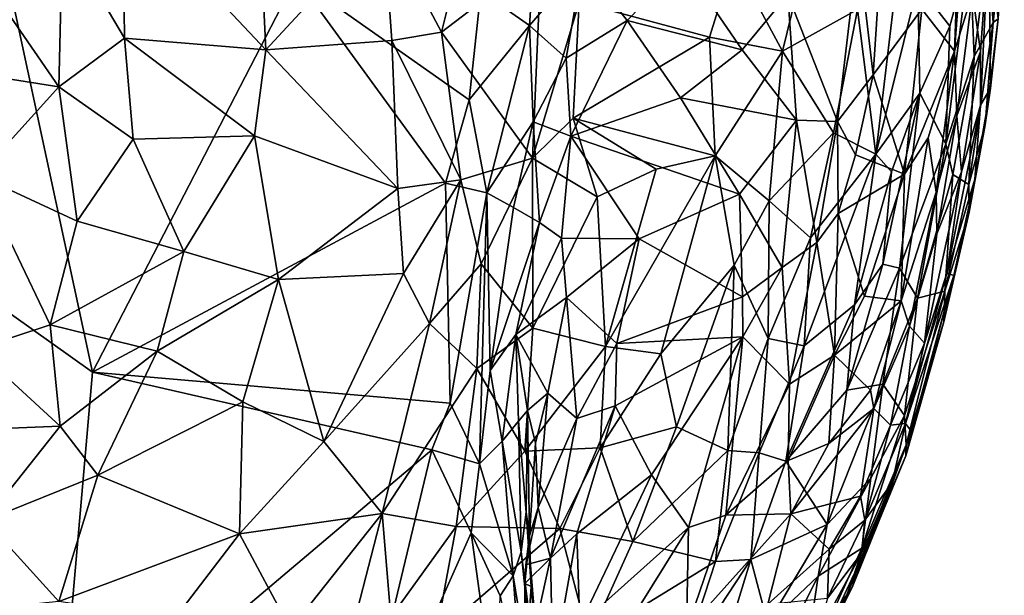
# Model space of a CAD drawing. Units: metres. Extents: x -14.3 to -11.5, y 4.2 to 14.3.
# Drawn here: x -12.8 to -11.5, y 6.9 to 7.7 of the extents above; entities that cross this region are included whole.
import ezdxf

# ---------------------------------------------------------------- set-up
doc = ezdxf.new("R2010")
doc.units = ezdxf.units.M

msp = doc.modelspace()

# ---------------------------------------------------------------- linework, layer by layer
at = {"layer": '1'}
for points in [[(-12.522909, 7.627466, -0.838021), (-12.712645, 7.829044, -0.844552), (-12.534398, 7.869151, -0.845893)], [(-12.522909, 7.627466, -0.838021), (-12.534398, 7.869151, -0.845893), (-12.366764, 7.796374, -0.825051)], [(-11.653245, 7.681686, 1.052802), (-11.609544, 7.625626, 0.867687), (-11.601924, 7.842465, 0.890369)], [(-11.601924, 7.842465, 0.890369), (-11.609544, 7.625626, 0.867687), (-11.599509, 7.761126, 0.873062)], [(-12.71014, 7.643262, -0.834542), (-12.792606, 7.782363, -0.839137), (-12.712645, 7.829044, -0.844552)], [(-12.522909, 7.627466, -0.838021), (-12.71014, 7.643262, -0.834542), (-12.712645, 7.829044, -0.844552)], [(-11.565936, 7.759964, 0.033102), (-11.549515, 7.830846, 0.147699), (-11.558237, 7.663687, 0.151462)], [(-11.558237, 7.663687, 0.151462), (-11.549515, 7.830846, 0.147699), (-11.543664, 7.803242, 0.328357)], [(-12.366764, 7.796374, -0.825051), (-12.249337, 7.814342, -0.792139), (-12.28992, 7.651199, -0.798463)], [(-12.157986, 7.752415, -0.758799), (-12.28992, 7.651199, -0.798463), (-12.249337, 7.814342, -0.792139)], [(-12.366764, 7.796374, -0.825051), (-12.355721, 7.640141, -0.815432), (-12.522909, 7.627466, -0.838021)], [(-12.366764, 7.796374, -0.825051), (-12.28992, 7.651199, -0.798463), (-12.355721, 7.640141, -0.815432)], [(-11.558237, 7.663687, 0.151462), (-11.543664, 7.803242, 0.328357), (-11.551854, 7.668632, 0.459098)], [(-12.894684, 7.719706, -0.838247), (-12.792606, 7.782363, -0.839137), (-12.797641, 7.578552, -0.819449)], [(-12.797641, 7.578552, -0.819449), (-12.792606, 7.782363, -0.839137), (-12.71014, 7.643262, -0.834542)], [(-11.801588, 7.77405, -0.506787), (-11.837951, 7.625995, -0.529548), (-11.902569, 7.746548, -0.601118)], [(-11.738446, 7.681, -0.418301), (-11.837951, 7.625995, -0.529548), (-11.801588, 7.77405, -0.506787)], [(-11.585713, 7.702974, 0.761907), (-11.575055, 7.625485, 0.668853), (-11.564226, 7.778222, 0.671657)], [(-11.575368, 7.554197, 0.568974), (-11.562159, 7.576939, 0.484035), (-11.564226, 7.778222, 0.671657)], [(-11.575055, 7.625485, 0.668853), (-11.575368, 7.554197, 0.568974), (-11.564226, 7.778222, 0.671657)], [(-11.562159, 7.576939, 0.484035), (-11.551854, 7.668632, 0.459098), (-11.564226, 7.778222, 0.671657)], [(-12.23773, 7.705498, 1.887911), (-12.173501, 7.660047, 1.871334), (-12.16682, 7.758836, 1.857523)], [(-12.16682, 7.758836, 1.857523), (-12.173501, 7.660047, 1.871334), (-12.102753, 7.742062, 1.819011)], [(-11.7647, 7.532606, 1.303406), (-11.737603, 7.764351, 1.297239), (-11.830711, 7.700819, 1.464216)], [(-11.7647, 7.532606, 1.303406), (-11.7174, 7.594472, 1.210619), (-11.737603, 7.764351, 1.297239)], [(-11.737603, 7.764351, 1.297239), (-11.7174, 7.594472, 1.210619), (-11.706945, 7.756777, 1.215662)], [(-11.7174, 7.594472, 1.210619), (-11.653245, 7.681686, 1.052802), (-11.706945, 7.756777, 1.215662)], [(-11.6161, 7.659028, -0.141794), (-11.658263, 7.713666, -0.282899), (-11.589175, 7.757362, -0.098056)], [(-11.583839, 7.618855, 0.008537), (-11.62119, 7.502781, -0.080597), (-11.589175, 7.757362, -0.098056)], [(-11.62119, 7.502781, -0.080597), (-11.6161, 7.659028, -0.141794), (-11.589175, 7.757362, -0.098056)], [(-11.585713, 7.702974, 0.761907), (-11.599509, 7.761126, 0.873062), (-11.609544, 7.625626, 0.867687)], [(-11.565936, 7.759964, 0.033102), (-11.583839, 7.618855, 0.008537), (-11.589175, 7.757362, -0.098056)], [(-11.558237, 7.663687, 0.151462), (-11.583839, 7.618855, 0.008537), (-11.565936, 7.759964, 0.033102)], [(-12.169183, 7.484085, -0.73323), (-12.28992, 7.651199, -0.798463), (-12.157986, 7.752415, -0.758799)], [(-12.169183, 7.484085, -0.73323), (-12.157986, 7.752415, -0.758799), (-12.107488, 7.690651, -0.728182)], [(-11.902569, 7.746548, -0.601118), (-11.934424, 7.644497, -0.610926), (-12.107488, 7.690651, -0.728182)], [(-11.969753, 7.742758, 1.673729), (-12.102753, 7.742062, 1.819011), (-12.043803, 7.666573, 1.75537)], [(-12.043803, 7.666573, 1.75537), (-11.891228, 7.627803, 1.539754), (-11.969753, 7.742758, 1.673729)], [(-11.891228, 7.627803, 1.539754), (-11.830711, 7.700819, 1.464216), (-11.969753, 7.742758, 1.673729)], [(-11.902569, 7.746548, -0.601118), (-11.837951, 7.625995, -0.529548), (-11.934424, 7.644497, -0.610926)], [(-12.173501, 7.660047, 1.871334), (-12.124742, 7.616496, 1.833525), (-12.102753, 7.742062, 1.819011)], [(-12.102753, 7.742062, 1.819011), (-12.124742, 7.616496, 1.833525), (-12.043803, 7.666573, 1.75537)], [(-11.738446, 7.681, -0.418301), (-11.685127, 7.731154, -0.341627), (-11.713926, 7.489089, -0.325673)], [(-11.713926, 7.489089, -0.325673), (-11.685127, 7.731154, -0.341627), (-11.658263, 7.713666, -0.282899)], [(-12.894684, 7.719706, -0.838247), (-12.797641, 7.578552, -0.819449), (-12.895348, 7.593965, -0.82732)], [(-12.482527, 7.72297, 1.903549), (-12.862837, 7.712941, 1.923612), (-12.752892, 7.199895, 1.918459)], [(-12.284825, 7.450874, 1.892659), (-12.482527, 7.72297, 1.903549), (-12.752892, 7.199895, 1.918459)], [(-12.482527, 7.72297, 1.903549), (-12.253102, 7.561423, 1.891381), (-12.23773, 7.705498, 1.887911)], [(-12.284825, 7.450874, 1.892659), (-12.253102, 7.561423, 1.891381), (-12.482527, 7.72297, 1.903549)], [(-12.752892, 7.199895, 1.918459), (-12.862837, 7.712941, 1.923612), (-13.098331, 7.445711, 1.934608)], [(-12.23773, 7.705498, 1.887911), (-12.253102, 7.561423, 1.891381), (-12.173501, 7.660047, 1.871334)], [(-11.658263, 7.713666, -0.282899), (-11.655667, 7.570068, -0.214933), (-11.713926, 7.489089, -0.325673)], [(-11.658263, 7.713666, -0.282899), (-11.6161, 7.659028, -0.141794), (-11.655667, 7.570068, -0.214933)], [(-12.115407, 7.536844, -0.712569), (-12.169183, 7.484085, -0.73323), (-12.107488, 7.690651, -0.728182)], [(-12.115407, 7.536844, -0.712569), (-12.107488, 7.690651, -0.728182), (-11.934424, 7.644497, -0.610926)], [(-11.819433, 7.534292, 1.40752), (-11.830711, 7.700819, 1.464216), (-11.891228, 7.627803, 1.539754)], [(-11.819433, 7.534292, 1.40752), (-11.7647, 7.532606, 1.303406), (-11.830711, 7.700819, 1.464216)], [(-11.585713, 7.702974, 0.761907), (-11.609544, 7.625626, 0.867687), (-11.606571, 7.539855, 0.778209)], [(-11.585713, 7.702974, 0.761907), (-11.606571, 7.539855, 0.778209), (-11.575055, 7.625485, 0.668853)], [(-11.837951, 7.625995, -0.529548), (-11.738446, 7.681, -0.418301), (-11.77018, 7.517509, -0.42505)], [(-11.77018, 7.517509, -0.42505), (-11.738446, 7.681, -0.418301), (-11.713926, 7.489089, -0.325673)], [(-11.675958, 7.462615, 1.035429), (-11.653245, 7.681686, 1.052802), (-11.7174, 7.594472, 1.210619)], [(-11.609544, 7.625626, 0.867687), (-11.653245, 7.681686, 1.052802), (-11.675958, 7.462615, 1.035429)], [(-12.124742, 7.616496, 1.833525), (-12.118688, 7.513239, 1.804073), (-12.043803, 7.666573, 1.75537)], [(-12.043803, 7.666573, 1.75537), (-12.118688, 7.513239, 1.804073), (-11.97327, 7.564054, 1.632167)], [(-11.97327, 7.564054, 1.632167), (-11.891228, 7.627803, 1.539754), (-12.043803, 7.666573, 1.75537)], [(-11.569175, 7.528319, 0.292513), (-11.551854, 7.668632, 0.459098), (-11.562159, 7.576939, 0.484035)], [(-11.569175, 7.528319, 0.292513), (-11.558237, 7.663687, 0.151462), (-11.551854, 7.668632, 0.459098)], [(-12.230092, 7.437917, 1.878191), (-12.173501, 7.660047, 1.871334), (-12.253102, 7.561423, 1.891381)], [(-12.168465, 7.53206, 1.857664), (-12.173501, 7.660047, 1.871334), (-12.230092, 7.437917, 1.878191)], [(-12.173501, 7.660047, 1.871334), (-12.168465, 7.53206, 1.857664), (-12.124742, 7.616496, 1.833525)], [(-11.6161, 7.659028, -0.141794), (-11.62119, 7.502781, -0.080597), (-11.655667, 7.570068, -0.214933)], [(-11.590698, 7.449107, 0.151212), (-11.583839, 7.618855, 0.008537), (-11.558237, 7.663687, 0.151462)], [(-11.569175, 7.528319, 0.292513), (-11.590698, 7.449107, 0.151212), (-11.558237, 7.663687, 0.151462)], [(-12.71014, 7.643262, -0.834542), (-12.698995, 7.509271, -0.818771), (-12.797641, 7.578552, -0.819449)], [(-12.698995, 7.509271, -0.818771), (-12.71014, 7.643262, -0.834542), (-12.537902, 7.513669, -0.824166)], [(-12.522909, 7.627466, -0.838021), (-12.537902, 7.513669, -0.824166), (-12.71014, 7.643262, -0.834542)], [(-12.355721, 7.640141, -0.815432), (-12.347894, 7.443897, -0.785992), (-12.522909, 7.627466, -0.838021)], [(-12.264202, 7.455195, -0.765533), (-12.355721, 7.640141, -0.815432), (-12.28992, 7.651199, -0.798463)], [(-12.264202, 7.455195, -0.765533), (-12.347894, 7.443897, -0.785992), (-12.355721, 7.640141, -0.815432)], [(-12.28992, 7.651199, -0.798463), (-12.169183, 7.484085, -0.73323), (-12.264202, 7.455195, -0.765533)], [(-11.926911, 7.487172, -0.574556), (-12.115407, 7.536844, -0.712569), (-11.934424, 7.644497, -0.610926)], [(-11.837951, 7.625995, -0.529548), (-11.926911, 7.487172, -0.574556), (-11.934424, 7.644497, -0.610926)], [(-12.522909, 7.627466, -0.838021), (-12.347894, 7.443897, -0.785992), (-12.537902, 7.513669, -0.824166)], [(-11.891228, 7.627803, 1.539754), (-11.97327, 7.564054, 1.632167), (-11.819433, 7.534292, 1.40752)], [(-11.926911, 7.487172, -0.574556), (-11.837951, 7.625995, -0.529548), (-11.855307, 7.427437, -0.496715)], [(-11.855307, 7.427437, -0.496715), (-11.837951, 7.625995, -0.529548), (-11.77018, 7.517509, -0.42505)], [(-11.609544, 7.625626, 0.867687), (-11.675958, 7.462615, 1.035429), (-11.644463, 7.510745, 0.938583)], [(-11.644463, 7.510745, 0.938583), (-11.634185, 7.438934, 0.854423), (-11.609544, 7.625626, 0.867687)], [(-11.609544, 7.625626, 0.867687), (-11.634185, 7.438934, 0.854423), (-11.606571, 7.539855, 0.778209)], [(-11.575055, 7.625485, 0.668853), (-11.606571, 7.539855, 0.778209), (-11.600255, 7.465679, 0.684982)], [(-11.600255, 7.465679, 0.684982), (-11.575368, 7.554197, 0.568974), (-11.575055, 7.625485, 0.668853)], [(-12.124742, 7.616496, 1.833525), (-12.168465, 7.53206, 1.857664), (-12.118688, 7.513239, 1.804073)], [(-11.611849, 7.462396, -0.003018), (-11.62119, 7.502781, -0.080597), (-11.583839, 7.618855, 0.008537)], [(-11.583839, 7.618855, 0.008537), (-11.590698, 7.449107, 0.151212), (-11.611849, 7.462396, -0.003018)], [(-12.797641, 7.578552, -0.819449), (-12.903837, 7.46102, -0.805808), (-12.895348, 7.593965, -0.82732)], [(-11.7647, 7.532606, 1.303406), (-11.741142, 7.488293, 1.226979), (-11.7174, 7.594472, 1.210619)], [(-11.7174, 7.594472, 1.210619), (-11.741142, 7.488293, 1.226979), (-11.675958, 7.462615, 1.035429)], [(-12.903837, 7.46102, -0.805808), (-12.797641, 7.578552, -0.819449), (-12.773297, 7.400411, -0.789807)], [(-12.773297, 7.400411, -0.789807), (-12.797641, 7.578552, -0.819449), (-12.698995, 7.509271, -0.818771)], [(-11.562159, 7.576939, 0.484035), (-11.575368, 7.554197, 0.568974), (-11.582569, 7.455841, 0.480656)], [(-11.582569, 7.455841, 0.480656), (-11.569175, 7.528319, 0.292513), (-11.562159, 7.576939, 0.484035)], [(-12.253102, 7.561423, 1.891381), (-12.284825, 7.450874, 1.892659), (-12.230092, 7.437917, 1.878191)], [(-11.894721, 7.436184, 1.472505), (-11.97327, 7.564054, 1.632167), (-12.118688, 7.513239, 1.804073)], [(-11.819433, 7.534292, 1.40752), (-11.97327, 7.564054, 1.632167), (-11.894721, 7.436184, 1.472505)], [(-11.655667, 7.570068, -0.214933), (-11.693149, 7.465859, -0.265327), (-11.713926, 7.489089, -0.325673)], [(-11.655667, 7.570068, -0.214933), (-11.704639, 7.343366, -0.208991), (-11.693149, 7.465859, -0.265327)], [(-11.704639, 7.343366, -0.208991), (-11.655667, 7.570068, -0.214933), (-11.682667, 7.337873, -0.122056)], [(-11.682667, 7.337873, -0.122056), (-11.655667, 7.570068, -0.214933), (-11.62119, 7.502781, -0.080597)], [(-11.582569, 7.455841, 0.480656), (-11.575368, 7.554197, 0.568974), (-11.619728, 7.331225, 0.588395)], [(-11.619728, 7.331225, 0.588395), (-11.575368, 7.554197, 0.568974), (-11.600255, 7.465679, 0.684982)], [(-12.115407, 7.536844, -0.712569), (-12.083691, 7.432698, -0.670588), (-12.169183, 7.484085, -0.73323)], [(-11.926911, 7.487172, -0.574556), (-12.005272, 7.469428, -0.622143), (-12.115407, 7.536844, -0.712569)], [(-12.083691, 7.432698, -0.670588), (-12.115407, 7.536844, -0.712569), (-12.005272, 7.469428, -0.622143)], [(-11.819433, 7.534292, 1.40752), (-11.894721, 7.436184, 1.472505), (-11.838215, 7.338891, 1.340358)], [(-11.792449, 7.371898, 1.277968), (-11.819433, 7.534292, 1.40752), (-11.838215, 7.338891, 1.340358)], [(-11.819433, 7.534292, 1.40752), (-11.792449, 7.371898, 1.277968), (-11.7647, 7.532606, 1.303406)], [(-11.634185, 7.438934, 0.854423), (-11.632986, 7.38348, 0.773738), (-11.606571, 7.539855, 0.778209)], [(-11.606571, 7.539855, 0.778209), (-11.632986, 7.38348, 0.773738), (-11.600255, 7.465679, 0.684982)], [(-12.168465, 7.53206, 1.857664), (-12.230092, 7.437917, 1.878191), (-12.19459, 7.418494, 1.854607)], [(-12.160114, 7.398585, 1.813214), (-12.168465, 7.53206, 1.857664), (-12.19459, 7.418494, 1.854607)], [(-12.160114, 7.398585, 1.813214), (-12.118688, 7.513239, 1.804073), (-12.168465, 7.53206, 1.857664)], [(-11.792449, 7.371898, 1.277968), (-11.763936, 7.410437, 1.237243), (-11.7647, 7.532606, 1.303406)], [(-11.763936, 7.410437, 1.237243), (-11.741142, 7.488293, 1.226979), (-11.7647, 7.532606, 1.303406)], [(-11.590698, 7.449107, 0.151212), (-11.569175, 7.528319, 0.292513), (-11.590197, 7.412382, 0.292846)], [(-11.582569, 7.455841, 0.480656), (-11.590197, 7.412382, 0.292846), (-11.569175, 7.528319, 0.292513)], [(-12.631686, 7.359957, -0.793695), (-12.773297, 7.400411, -0.789807), (-12.698995, 7.509271, -0.818771)], [(-12.537902, 7.513669, -0.824166), (-12.631686, 7.359957, -0.793695), (-12.698995, 7.509271, -0.818771)], [(-12.537902, 7.513669, -0.824166), (-12.50604, 7.323161, -0.784814), (-12.631686, 7.359957, -0.793695)], [(-12.537902, 7.513669, -0.824166), (-12.347894, 7.443897, -0.785992), (-12.50604, 7.323161, -0.784814)], [(-12.130797, 7.377993, 1.763057), (-12.118688, 7.513239, 1.804073), (-12.160114, 7.398585, 1.813214)], [(-12.130797, 7.377993, 1.763057), (-12.028013, 7.377059, 1.615184), (-12.118688, 7.513239, 1.804073)], [(-12.118688, 7.513239, 1.804073), (-12.028013, 7.377059, 1.615184), (-11.894721, 7.436184, 1.472505)], [(-11.855307, 7.427437, -0.496715), (-11.77018, 7.517509, -0.42505), (-11.800678, 7.378442, -0.411408)], [(-11.800678, 7.378442, -0.411408), (-11.77018, 7.517509, -0.42505), (-11.713926, 7.489089, -0.325673)], [(-11.644463, 7.510745, 0.938583), (-11.680354, 7.294839, 0.908977), (-11.634185, 7.438934, 0.854423)], [(-11.680354, 7.294839, 0.908977), (-11.644463, 7.510745, 0.938583), (-11.675958, 7.462615, 1.035429)], [(-11.62119, 7.502781, -0.080597), (-11.658799, 7.298058, -0.030199), (-11.682667, 7.337873, -0.122056)], [(-11.658799, 7.298058, -0.030199), (-11.62119, 7.502781, -0.080597), (-11.611849, 7.462396, -0.003018)], [(-12.237507, 7.343713, -0.729083), (-12.264202, 7.455195, -0.765533), (-12.169183, 7.484085, -0.73323)], [(-12.169183, 7.484085, -0.73323), (-12.168928, 7.258485, -0.670055), (-12.237507, 7.343713, -0.729083)], [(-12.169183, 7.484085, -0.73323), (-12.083691, 7.432698, -0.670588), (-12.168928, 7.258485, -0.670055)], [(-12.005272, 7.469428, -0.622143), (-11.926911, 7.487172, -0.574556), (-12.072347, 7.233962, -0.601362)], [(-11.926911, 7.487172, -0.574556), (-11.999234, 7.224217, -0.545189), (-12.072347, 7.233962, -0.601362)], [(-11.926911, 7.487172, -0.574556), (-11.902046, 7.341829, -0.51066), (-11.999234, 7.224217, -0.545189)], [(-11.902046, 7.341829, -0.51066), (-11.926911, 7.487172, -0.574556), (-11.855307, 7.427437, -0.496715)], [(-11.809253, 7.235193, -0.349767), (-11.800678, 7.378442, -0.411408), (-11.713926, 7.489089, -0.325673)], [(-11.742349, 7.289424, -0.261572), (-11.809253, 7.235193, -0.349767), (-11.713926, 7.489089, -0.325673)], [(-11.763936, 7.410437, 1.237243), (-11.675958, 7.462615, 1.035429), (-11.741142, 7.488293, 1.226979)], [(-11.742349, 7.289424, -0.261572), (-11.713926, 7.489089, -0.325673), (-11.693149, 7.465859, -0.265327)], [(-12.072347, 7.233962, -0.601362), (-12.083691, 7.432698, -0.670588), (-12.005272, 7.469428, -0.622143)], [(-12.903837, 7.46102, -0.805808), (-12.808742, 7.262731, -0.770334), (-12.907118, 7.230545, -0.757075)], [(-12.903837, 7.46102, -0.805808), (-12.773297, 7.400411, -0.789807), (-12.808742, 7.262731, -0.770334)], [(-11.763936, 7.410437, 1.237243), (-11.729039, 7.300997, 1.073114), (-11.675958, 7.462615, 1.035429)], [(-11.704639, 7.343366, -0.208991), (-11.742349, 7.289424, -0.261572), (-11.693149, 7.465859, -0.265327)], [(-11.680354, 7.294839, 0.908977), (-11.675958, 7.462615, 1.035429), (-11.729039, 7.300997, 1.073114)], [(-11.658799, 7.298058, -0.030199), (-11.611849, 7.462396, -0.003018), (-11.622328, 7.307622, 0.151075)], [(-11.649469, 7.238558, 0.698729), (-11.619728, 7.331225, 0.588395), (-11.600255, 7.465679, 0.684982)], [(-11.632986, 7.38348, 0.773738), (-11.649469, 7.238558, 0.698729), (-11.600255, 7.465679, 0.684982)], [(-11.611849, 7.462396, -0.003018), (-11.590698, 7.449107, 0.151212), (-11.622328, 7.307622, 0.151075)], [(-11.582569, 7.455841, 0.480656), (-11.619728, 7.331225, 0.588395), (-11.610431, 7.32833, 0.472856)], [(-11.590197, 7.412382, 0.292846), (-11.582569, 7.455841, 0.480656), (-11.610431, 7.32833, 0.472856)], [(-12.798116, 6.678095, 1.922343), (-13.098331, 7.445711, 1.934608), (-13.140241, 6.435464, 1.941186)], [(-13.098331, 7.445711, 1.934608), (-12.798116, 6.678095, 1.922343), (-12.752892, 7.199895, 1.918459)], [(-12.284825, 7.450874, 1.892659), (-12.752892, 7.199895, 1.918459), (-12.278337, 7.158864, 1.893488)], [(-12.347894, 7.443897, -0.785992), (-12.340247, 7.331011, -0.758093), (-12.50604, 7.323161, -0.784814)], [(-12.347894, 7.443897, -0.785992), (-12.264202, 7.455195, -0.765533), (-12.340247, 7.331011, -0.758093)], [(-12.340247, 7.331011, -0.758093), (-12.264202, 7.455195, -0.765533), (-12.305838, 7.264491, -0.729994)], [(-12.264202, 7.455195, -0.765533), (-12.237507, 7.343713, -0.729083), (-12.305838, 7.264491, -0.729994)], [(-12.278337, 7.158864, 1.893488), (-12.230092, 7.437917, 1.878191), (-12.284825, 7.450874, 1.892659)], [(-11.590197, 7.412382, 0.292846), (-11.622328, 7.307622, 0.151075), (-11.590698, 7.449107, 0.151212)], [(-12.230092, 7.437917, 1.878191), (-12.278337, 7.158864, 1.893488), (-12.239629, 7.078588, 1.882487)], [(-12.230092, 7.437917, 1.878191), (-12.239629, 7.078588, 1.882487), (-12.225556, 7.202048, 1.873863)], [(-12.225556, 7.202048, 1.873863), (-12.19459, 7.418494, 1.854607), (-12.230092, 7.437917, 1.878191)], [(-12.083691, 7.432698, -0.670588), (-12.072347, 7.233962, -0.601362), (-12.168928, 7.258485, -0.670055)], [(-11.890679, 7.299824, 1.388958), (-11.894721, 7.436184, 1.472505), (-12.028013, 7.377059, 1.615184)], [(-11.838215, 7.338891, 1.340358), (-11.894721, 7.436184, 1.472505), (-11.890679, 7.299824, 1.388958)], [(-11.634185, 7.438934, 0.854423), (-11.680354, 7.294839, 0.908977), (-11.669176, 7.260907, 0.808098)], [(-11.632986, 7.38348, 0.773738), (-11.634185, 7.438934, 0.854423), (-11.669176, 7.260907, 0.808098)], [(-12.160114, 7.398585, 1.813214), (-12.19459, 7.418494, 1.854607), (-12.225556, 7.202048, 1.873863)], [(-11.856896, 7.244805, -0.422181), (-11.902046, 7.341829, -0.51066), (-11.855307, 7.427437, -0.496715)], [(-11.800678, 7.378442, -0.411408), (-11.856896, 7.244805, -0.422181), (-11.855307, 7.427437, -0.496715)], [(-11.769036, 7.222635, 1.099392), (-11.763936, 7.410437, 1.237243), (-11.792449, 7.371898, 1.277968)], [(-11.769036, 7.222635, 1.099392), (-11.729039, 7.300997, 1.073114), (-11.763936, 7.410437, 1.237243)], [(-11.624011, 7.266924, 0.327532), (-11.622328, 7.307622, 0.151075), (-11.590197, 7.412382, 0.292846)], [(-11.610431, 7.32833, 0.472856), (-11.624011, 7.266924, 0.327532), (-11.590197, 7.412382, 0.292846)], [(-12.808742, 7.262731, -0.770334), (-12.773297, 7.400411, -0.789807), (-12.631686, 7.359957, -0.793695)], [(-12.225556, 7.202048, 1.873863), (-12.191377, 7.249989, 1.832729), (-12.160114, 7.398585, 1.813214)], [(-12.191377, 7.249989, 1.832729), (-12.130797, 7.377993, 1.763057), (-12.160114, 7.398585, 1.813214)], [(-12.130797, 7.377993, 1.763057), (-12.191377, 7.249989, 1.832729), (-12.124311, 7.299047, 1.708653)], [(-12.130797, 7.377993, 1.763057), (-12.124311, 7.299047, 1.708653), (-12.028013, 7.377059, 1.615184)], [(-11.856896, 7.244805, -0.422181), (-11.800678, 7.378442, -0.411408), (-11.809253, 7.235193, -0.349767)], [(-11.669176, 7.260907, 0.808098), (-11.649469, 7.238558, 0.698729), (-11.632986, 7.38348, 0.773738)], [(-12.057487, 7.238026, 1.558748), (-12.028013, 7.377059, 1.615184), (-12.124311, 7.299047, 1.708653)], [(-12.057487, 7.238026, 1.558748), (-11.890679, 7.299824, 1.388958), (-12.028013, 7.377059, 1.615184)], [(-11.838215, 7.338891, 1.340358), (-11.828696, 7.184009, 1.19048), (-11.792449, 7.371898, 1.277968)], [(-11.828696, 7.184009, 1.19048), (-11.769036, 7.222635, 1.099392), (-11.792449, 7.371898, 1.277968)], [(-12.808742, 7.262731, -0.770334), (-12.631686, 7.359957, -0.793695), (-12.667193, 7.227741, -0.764987)], [(-12.667193, 7.227741, -0.764987), (-12.631686, 7.359957, -0.793695), (-12.50604, 7.323161, -0.784814)], [(-12.243273, 7.204701, -0.687743), (-12.305838, 7.264491, -0.729994), (-12.237507, 7.343713, -0.729083)], [(-12.168928, 7.258485, -0.670055), (-12.243273, 7.204701, -0.687743), (-12.237507, 7.343713, -0.729083)], [(-11.902046, 7.341829, -0.51066), (-11.9785, 7.127519, -0.485845), (-11.999234, 7.224217, -0.545189)], [(-11.9785, 7.127519, -0.485845), (-11.902046, 7.341829, -0.51066), (-11.910229, 7.096226, -0.40593)], [(-11.856896, 7.244805, -0.422181), (-11.910229, 7.096226, -0.40593), (-11.902046, 7.341829, -0.51066)], [(-11.838215, 7.338891, 1.340358), (-11.890679, 7.299824, 1.388958), (-11.89045, 7.247014, 1.350729)], [(-11.89045, 7.247014, 1.350729), (-11.828696, 7.184009, 1.19048), (-11.838215, 7.338891, 1.340358)], [(-11.704639, 7.343366, -0.208991), (-11.682667, 7.337873, -0.122056), (-11.752399, 7.176142, -0.193554)], [(-11.704639, 7.343366, -0.208991), (-11.752399, 7.176142, -0.193554), (-11.742349, 7.289424, -0.261572)], [(-12.340247, 7.331011, -0.758093), (-12.445811, 7.108064, -0.707016), (-12.50604, 7.323161, -0.784814)], [(-12.305838, 7.264491, -0.729994), (-12.445811, 7.108064, -0.707016), (-12.340247, 7.331011, -0.758093)], [(-11.682667, 7.337873, -0.122056), (-11.704701, 7.184005, -0.058294), (-11.752399, 7.176142, -0.193554)], [(-11.682667, 7.337873, -0.122056), (-11.658799, 7.298058, -0.030199), (-11.704701, 7.184005, -0.058294)], [(-11.619728, 7.331225, 0.588395), (-11.649469, 7.238558, 0.698729), (-11.674574, 7.132001, 0.62458)], [(-11.610431, 7.32833, 0.472856), (-11.619728, 7.331225, 0.588395), (-11.674574, 7.132001, 0.62458)], [(-11.674574, 7.132001, 0.62458), (-11.666596, 7.121486, 0.527621), (-11.610431, 7.32833, 0.472856)], [(-11.610431, 7.32833, 0.472856), (-11.666596, 7.121486, 0.527621), (-11.67444, 7.088912, 0.414609)], [(-11.610431, 7.32833, 0.472856), (-11.67444, 7.088912, 0.414609), (-11.624011, 7.266924, 0.327532)], [(-12.667193, 7.227741, -0.764987), (-12.50604, 7.323161, -0.784814), (-12.553372, 7.160596, -0.738318)], [(-12.50604, 7.323161, -0.784814), (-12.445811, 7.108064, -0.707016), (-12.553372, 7.160596, -0.738318)], [(-12.149067, 7.172318, 1.675093), (-12.124311, 7.299047, 1.708653), (-12.191377, 7.249989, 1.832729)], [(-12.124311, 7.299047, 1.708653), (-12.149067, 7.172318, 1.675093), (-12.11054, 7.138781, 1.565354)], [(-12.124311, 7.299047, 1.708653), (-12.11054, 7.138781, 1.565354), (-12.057487, 7.238026, 1.558748)], [(-11.89045, 7.247014, 1.350729), (-11.890679, 7.299824, 1.388958), (-12.057487, 7.238026, 1.558748)], [(-11.769036, 7.222635, 1.099392), (-11.680354, 7.294839, 0.908977), (-11.729039, 7.300997, 1.073114)], [(-11.622328, 7.307622, 0.151075), (-11.676107, 7.142731, 0.116888), (-11.658799, 7.298058, -0.030199)], [(-11.622328, 7.307622, 0.151075), (-11.673691, 7.10364, 0.242552), (-11.676107, 7.142731, 0.116888)], [(-11.624011, 7.266924, 0.327532), (-11.673691, 7.10364, 0.242552), (-11.622328, 7.307622, 0.151075)], [(-11.752399, 7.176142, -0.193554), (-11.833165, 7.081858, -0.287176), (-11.742349, 7.289424, -0.261572)], [(-11.809253, 7.235193, -0.349767), (-11.742349, 7.289424, -0.261572), (-11.833165, 7.081858, -0.287176)], [(-11.721181, 7.176295, 0.917497), (-11.680354, 7.294839, 0.908977), (-11.769036, 7.222635, 1.099392)], [(-11.721181, 7.176295, 0.917497), (-11.71685, 7.15203, 0.864112), (-11.680354, 7.294839, 0.908977)], [(-11.680354, 7.294839, 0.908977), (-11.71685, 7.15203, 0.864112), (-11.669176, 7.260907, 0.808098)], [(-11.658799, 7.298058, -0.030199), (-11.676107, 7.142731, 0.116888), (-11.704701, 7.184005, -0.058294)], [(-12.795656, 7.128318, -0.734678), (-12.907118, 7.230545, -0.757075), (-12.808742, 7.262731, -0.770334)], [(-12.667193, 7.227741, -0.764987), (-12.795656, 7.128318, -0.734678), (-12.808742, 7.262731, -0.770334)], [(-12.368774, 7.012475, -0.654224), (-12.445811, 7.108064, -0.707016), (-12.305838, 7.264491, -0.729994)], [(-12.305838, 7.264491, -0.729994), (-12.243273, 7.204701, -0.687743), (-12.368774, 7.012475, -0.654224)], [(-11.694777, 7.129889, 0.762274), (-11.669176, 7.260907, 0.808098), (-11.71685, 7.15203, 0.864112)], [(-11.694777, 7.129889, 0.762274), (-11.649469, 7.238558, 0.698729), (-11.669176, 7.260907, 0.808098)], [(-11.673691, 7.10364, 0.242552), (-11.624011, 7.266924, 0.327532), (-11.67444, 7.088912, 0.414609)], [(-12.179452, 7.095309, -0.611487), (-12.243273, 7.204701, -0.687743), (-12.168928, 7.258485, -0.670055)], [(-12.209483, 7.108566, 1.858439), (-12.191377, 7.249989, 1.832729), (-12.225556, 7.202048, 1.873863)], [(-12.187911, 7.134861, 1.811123), (-12.191377, 7.249989, 1.832729), (-12.209483, 7.108566, 1.858439)], [(-12.176006, 7.149427, 1.752622), (-12.191377, 7.249989, 1.832729), (-12.187911, 7.134861, 1.811123)], [(-12.176006, 7.149427, 1.752622), (-12.149067, 7.172318, 1.675093), (-12.191377, 7.249989, 1.832729)], [(-12.179452, 7.095309, -0.611487), (-12.168928, 7.258485, -0.670055), (-12.072347, 7.233962, -0.601362)], [(-12.057487, 7.238026, 1.558748), (-12.059628, 7.155457, 1.497139), (-11.89045, 7.247014, 1.350729)], [(-11.89045, 7.247014, 1.350729), (-12.059628, 7.155457, 1.497139), (-12.01172, 7.064086, 1.345555)], [(-12.01172, 7.064086, 1.345555), (-11.962278, 6.994059, 1.213708), (-11.89045, 7.247014, 1.350729)], [(-11.962278, 6.994059, 1.213708), (-11.912814, 7.010563, 1.157579), (-11.89045, 7.247014, 1.350729)], [(-11.828696, 7.184009, 1.19048), (-11.89045, 7.247014, 1.350729), (-11.912814, 7.010563, 1.157579)], [(-12.179452, 7.095309, -0.611487), (-12.072347, 7.233962, -0.601362), (-12.079791, 7.099629, -0.549254)], [(-12.057487, 7.238026, 1.558748), (-12.11054, 7.138781, 1.565354), (-12.059628, 7.155457, 1.497139)], [(-11.999234, 7.224217, -0.545189), (-12.079791, 7.099629, -0.549254), (-12.072347, 7.233962, -0.601362)], [(-11.856896, 7.244805, -0.422181), (-11.868791, 7.09292, -0.353592), (-11.910229, 7.096226, -0.40593)], [(-11.868791, 7.09292, -0.353592), (-11.856896, 7.244805, -0.422181), (-11.809253, 7.235193, -0.349767)], [(-11.833165, 7.081858, -0.287176), (-11.868791, 7.09292, -0.353592), (-11.809253, 7.235193, -0.349767)], [(-11.649469, 7.238558, 0.698729), (-11.694777, 7.129889, 0.762274), (-11.674574, 7.132001, 0.62458)], [(-12.907118, 7.230545, -0.757075), (-12.795656, 7.128318, -0.734678), (-13.027789, 7.119086, -0.712914)], [(-12.745847, 7.063426, -0.712364), (-12.795656, 7.128318, -0.734678), (-12.667193, 7.227741, -0.764987)], [(-12.745847, 7.063426, -0.712364), (-12.667193, 7.227741, -0.764987), (-12.553372, 7.160596, -0.738318)], [(-12.079791, 7.099629, -0.549254), (-11.999234, 7.224217, -0.545189), (-11.9785, 7.127519, -0.485845)], [(-11.828696, 7.184009, 1.19048), (-11.830335, 7.082803, 1.089689), (-11.769036, 7.222635, 1.099392)], [(-11.769036, 7.222635, 1.099392), (-11.830335, 7.082803, 1.089689), (-11.776476, 7.105579, 0.993461)], [(-11.721181, 7.176295, 0.917497), (-11.769036, 7.222635, 1.099392), (-11.776476, 7.105579, 0.993461)], [(-12.798116, 6.678095, 1.922343), (-12.30303, 7.096892, 1.893837), (-12.752892, 7.199895, 1.918459)], [(-12.752892, 7.199895, 1.918459), (-12.30303, 7.096892, 1.893837), (-12.278337, 7.158864, 1.893488)], [(-12.243273, 7.204701, -0.687743), (-12.270665, 6.995192, -0.607803), (-12.368774, 7.012475, -0.654224)], [(-12.179452, 7.095309, -0.611487), (-12.270665, 6.995192, -0.607803), (-12.243273, 7.204701, -0.687743)], [(-12.225556, 7.202048, 1.873863), (-12.239629, 7.078588, 1.882487), (-12.209483, 7.108566, 1.858439)], [(-11.828696, 7.184009, 1.19048), (-11.912814, 7.010563, 1.157579), (-11.830335, 7.082803, 1.089689)], [(-11.752399, 7.176142, -0.193554), (-11.704701, 7.184005, -0.058294), (-11.778461, 6.997883, -0.088089)], [(-11.704701, 7.184005, -0.058294), (-11.720504, 7.059656, 0.034517), (-11.778461, 6.997883, -0.088089)], [(-11.704701, 7.184005, -0.058294), (-11.676107, 7.142731, 0.116888), (-11.720504, 7.059656, 0.034517)], [(-12.176006, 7.149427, 1.752622), (-12.16531, 7.105889, 1.681179), (-12.149067, 7.172318, 1.675093)], [(-12.149067, 7.172318, 1.675093), (-12.16531, 7.105889, 1.681179), (-12.161641, 7.020471, 1.573737)], [(-12.11054, 7.138781, 1.565354), (-12.149067, 7.172318, 1.675093), (-12.161641, 7.020471, 1.573737)], [(-11.833165, 7.081858, -0.287176), (-11.752399, 7.176142, -0.193554), (-11.778461, 6.997883, -0.088089)], [(-11.721181, 7.176295, 0.917497), (-11.776476, 7.105579, 0.993461), (-11.71685, 7.15203, 0.864112)], [(-12.745847, 7.063426, -0.712364), (-12.553372, 7.160596, -0.738318), (-12.557809, 6.98561, -0.672812)], [(-12.445811, 7.108064, -0.707016), (-12.557809, 6.98561, -0.672812), (-12.553372, 7.160596, -0.738318)], [(-12.239629, 7.078588, 1.882487), (-12.278337, 7.158864, 1.893488), (-12.30303, 7.096892, 1.893837)], [(-12.145253, 6.953419, 1.451411), (-12.059628, 7.155457, 1.497139), (-12.11054, 7.138781, 1.565354)], [(-12.059628, 7.155457, 1.497139), (-12.145253, 6.953419, 1.451411), (-12.110715, 6.985408, 1.41679)], [(-12.01172, 7.064086, 1.345555), (-12.059628, 7.155457, 1.497139), (-12.110715, 6.985408, 1.41679)], [(-12.176006, 7.149427, 1.752622), (-12.187911, 7.134861, 1.811123), (-12.177596, 7.014349, 1.788806)], [(-12.173137, 6.982803, 1.639234), (-12.176006, 7.149427, 1.752622), (-12.177596, 7.014349, 1.788806)], [(-12.176006, 7.149427, 1.752622), (-12.173137, 6.982803, 1.639234), (-12.16531, 7.105889, 1.681179)], [(-11.734335, 7.035647, 0.770386), (-11.71685, 7.15203, 0.864112), (-11.826764, 7.012231, 0.997396)], [(-11.71685, 7.15203, 0.864112), (-11.776476, 7.105579, 0.993461), (-11.826764, 7.012231, 0.997396)], [(-11.694777, 7.129889, 0.762274), (-11.71685, 7.15203, 0.864112), (-11.734335, 7.035647, 0.770386)], [(-11.732589, 6.966441, 0.15946), (-11.720504, 7.059656, 0.034517), (-11.676107, 7.142731, 0.116888)], [(-11.673691, 7.10364, 0.242552), (-11.732589, 6.966441, 0.15946), (-11.676107, 7.142731, 0.116888)], [(-12.209483, 7.108566, 1.858439), (-12.184473, 6.961871, 1.839306), (-12.187911, 7.134861, 1.811123)], [(-12.187911, 7.134861, 1.811123), (-12.184473, 6.961871, 1.839306), (-12.177596, 7.014349, 1.788806)], [(-12.11054, 7.138781, 1.565354), (-12.161641, 7.020471, 1.573737), (-12.145253, 6.953419, 1.451411)], [(-11.728732, 7.003706, 0.67564), (-11.694777, 7.129889, 0.762274), (-11.734335, 7.035647, 0.770386)], [(-11.674574, 7.132001, 0.62458), (-11.728732, 7.003706, 0.67564), (-11.692545, 7.053096, 0.584516)], [(-11.728732, 7.003706, 0.67564), (-11.674574, 7.132001, 0.62458), (-11.694777, 7.129889, 0.762274)], [(-11.692545, 7.053096, 0.584516), (-11.666596, 7.121486, 0.527621), (-11.674574, 7.132001, 0.62458)], [(-12.795656, 7.128318, -0.734678), (-12.895156, 7.00337, -0.684428), (-13.027789, 7.119086, -0.712914)], [(-12.745847, 7.063426, -0.712364), (-12.895156, 7.00337, -0.684428), (-12.795656, 7.128318, -0.734678)], [(-11.9785, 7.127519, -0.485845), (-12.036303, 6.975498, -0.453777), (-12.079791, 7.099629, -0.549254)], [(-12.036303, 6.975498, -0.453777), (-11.9785, 7.127519, -0.485845), (-11.910229, 7.096226, -0.40593)], [(-11.666596, 7.121486, 0.527621), (-11.752488, 6.904676, 0.482193), (-11.67444, 7.088912, 0.414609)], [(-11.666596, 7.121486, 0.527621), (-11.692545, 7.053096, 0.584516), (-11.752488, 6.904676, 0.482193)], [(-12.445811, 7.108064, -0.707016), (-12.368774, 7.012475, -0.654224), (-12.557809, 6.98561, -0.672812)], [(-12.19479, 6.930104, 1.862601), (-12.209483, 7.108566, 1.858439), (-12.239629, 7.078588, 1.882487)], [(-12.184473, 6.961871, 1.839306), (-12.209483, 7.108566, 1.858439), (-12.19479, 6.930104, 1.862601)], [(-12.16531, 7.105889, 1.681179), (-12.173137, 6.982803, 1.639234), (-12.161641, 7.020471, 1.573737)], [(-11.826764, 7.012231, 0.997396), (-11.776476, 7.105579, 0.993461), (-11.830335, 7.082803, 1.089689)], [(-11.732589, 6.966441, 0.15946), (-11.673691, 7.10364, 0.242552), (-11.709448, 7.003517, 0.301023)], [(-11.67444, 7.088912, 0.414609), (-11.709448, 7.003517, 0.301023), (-11.673691, 7.10364, 0.242552)], [(-12.798116, 6.678095, 1.922343), (-12.421296, 6.602106, 1.900249), (-12.30303, 7.096892, 1.893837)], [(-12.30303, 7.096892, 1.893837), (-12.421296, 6.602106, 1.900249), (-12.25054, 6.986753, 1.887432)], [(-12.30303, 7.096892, 1.893837), (-12.25054, 6.986753, 1.887432), (-12.239629, 7.078588, 1.882487)], [(-12.132968, 6.992782, -0.533118), (-12.270665, 6.995192, -0.607803), (-12.179452, 7.095309, -0.611487)], [(-12.132968, 6.992782, -0.533118), (-12.179452, 7.095309, -0.611487), (-12.079791, 7.099629, -0.549254)], [(-12.079791, 7.099629, -0.549254), (-12.036303, 6.975498, -0.453777), (-12.132968, 6.992782, -0.533118)], [(-11.926825, 6.948963, -0.327164), (-12.036303, 6.975498, -0.453777), (-11.910229, 7.096226, -0.40593)], [(-11.910229, 7.096226, -0.40593), (-11.868791, 7.09292, -0.353592), (-11.926825, 6.948963, -0.327164)], [(-11.879941, 6.951512, -0.255794), (-11.926825, 6.948963, -0.327164), (-11.868791, 7.09292, -0.353592)], [(-11.833165, 7.081858, -0.287176), (-11.879941, 6.951512, -0.255794), (-11.868791, 7.09292, -0.353592)], [(-12.239629, 7.078588, 1.882487), (-12.25054, 6.986753, 1.887432), (-12.19479, 6.930104, 1.862601)], [(-11.830335, 7.082803, 1.089689), (-11.912814, 7.010563, 1.157579), (-11.826764, 7.012231, 0.997396)], [(-11.778461, 6.997883, -0.088089), (-11.879941, 6.951512, -0.255794), (-11.833165, 7.081858, -0.287176)], [(-11.709448, 7.003517, 0.301023), (-11.67444, 7.088912, 0.414609), (-11.752488, 6.904676, 0.482193)], [(-12.106442, 6.864705, 1.268205), (-12.01172, 7.064086, 1.345555), (-12.110715, 6.985408, 1.41679)], [(-11.962278, 6.994059, 1.213708), (-12.01172, 7.064086, 1.345555), (-12.106442, 6.864705, 1.268205)], [(-12.895156, 7.00337, -0.684428), (-12.745847, 7.063426, -0.712364), (-12.797469, 6.895673, -0.643587)], [(-12.557809, 6.98561, -0.672812), (-12.797469, 6.895673, -0.643587), (-12.745847, 7.063426, -0.712364)], [(-11.778461, 6.997883, -0.088089), (-11.720504, 7.059656, 0.034517), (-11.790379, 6.929358, -0.026403)], [(-11.790379, 6.929358, -0.026403), (-11.720504, 7.059656, 0.034517), (-11.732589, 6.966441, 0.15946)], [(-11.732848, 6.960015, 0.564313), (-11.752488, 6.904676, 0.482193), (-11.692545, 7.053096, 0.584516)], [(-11.692545, 7.053096, 0.584516), (-11.728732, 7.003706, 0.67564), (-11.732848, 6.960015, 0.564313)], [(-11.734335, 7.035647, 0.770386), (-11.826764, 7.012231, 0.997396), (-11.775866, 6.965205, 0.784504)], [(-11.728732, 7.003706, 0.67564), (-11.734335, 7.035647, 0.770386), (-11.775866, 6.965205, 0.784504)], [(-12.490025, 6.85904, -0.603998), (-12.557809, 6.98561, -0.672812), (-12.368774, 7.012475, -0.654224)], [(-12.490025, 6.85904, -0.603998), (-12.368774, 7.012475, -0.654224), (-12.419636, 6.815546, -0.565607)], [(-12.419636, 6.815546, -0.565607), (-12.368774, 7.012475, -0.654224), (-12.357259, 6.875118, -0.580844)], [(-12.357259, 6.875118, -0.580844), (-12.368774, 7.012475, -0.654224), (-12.270665, 6.995192, -0.607803)], [(-12.184473, 6.961871, 1.839306), (-12.153871, 6.721821, 1.801587), (-12.177596, 7.014349, 1.788806)], [(-12.173137, 6.982803, 1.639234), (-12.177939, 6.944481, 1.536279), (-12.161641, 7.020471, 1.573737)], [(-12.177939, 6.944481, 1.536279), (-12.145253, 6.953419, 1.451411), (-12.161641, 7.020471, 1.573737)], [(-12.173137, 6.982803, 1.639234), (-12.177596, 7.014349, 1.788806), (-12.171186, 6.915698, 1.726477)], [(-12.171186, 6.915698, 1.726477), (-12.177596, 7.014349, 1.788806), (-12.153871, 6.721821, 1.801587)], [(-11.965266, 6.857921, 1.056666), (-11.826764, 7.012231, 0.997396), (-11.912814, 7.010563, 1.157579)], [(-11.826764, 7.012231, 0.997396), (-11.965266, 6.857921, 1.056666), (-11.857423, 6.892362, 0.879669)], [(-11.826764, 7.012231, 0.997396), (-11.857423, 6.892362, 0.879669), (-11.775866, 6.965205, 0.784504)], [(-12.895156, 7.00337, -0.684428), (-12.797469, 6.895673, -0.643587), (-12.947549, 6.88041, -0.626365)], [(-11.962278, 6.994059, 1.213708), (-11.965266, 6.857921, 1.056666), (-11.912814, 7.010563, 1.157579)], [(-11.709448, 7.003517, 0.301023), (-11.752488, 6.904676, 0.482193), (-11.77876, 6.856122, 0.395759)], [(-11.709448, 7.003517, 0.301023), (-11.77876, 6.856122, 0.395759), (-11.744572, 6.916579, 0.287192)], [(-11.778098, 6.900373, 0.677834), (-11.728732, 7.003706, 0.67564), (-11.775866, 6.965205, 0.784504)], [(-11.778098, 6.900373, 0.677834), (-11.732848, 6.960015, 0.564313), (-11.728732, 7.003706, 0.67564)], [(-11.732589, 6.966441, 0.15946), (-11.709448, 7.003517, 0.301023), (-11.744572, 6.916579, 0.287192)], [(-12.557809, 6.98561, -0.672812), (-12.643903, 6.873004, -0.626832), (-12.797469, 6.895673, -0.643587)], [(-12.557809, 6.98561, -0.672812), (-12.490025, 6.85904, -0.603998), (-12.643903, 6.873004, -0.626832)], [(-12.25054, 6.986753, 1.887432), (-12.421296, 6.602106, 1.900249), (-12.217245, 6.743346, 1.887557)], [(-12.270665, 6.995192, -0.607803), (-12.297577, 6.850102, -0.541201), (-12.357259, 6.875118, -0.580844)], [(-12.132968, 6.992782, -0.533118), (-12.297577, 6.850102, -0.541201), (-12.270665, 6.995192, -0.607803)], [(-12.094794, 6.845878, -0.411099), (-12.297577, 6.850102, -0.541201), (-12.132968, 6.992782, -0.533118)], [(-12.19479, 6.930104, 1.862601), (-12.25054, 6.986753, 1.887432), (-12.212125, 6.903446, 1.876858)], [(-12.25054, 6.986753, 1.887432), (-12.217245, 6.743346, 1.887557), (-12.212125, 6.903446, 1.876858)], [(-12.145253, 6.953419, 1.451411), (-12.142529, 6.806227, 1.265969), (-12.110715, 6.985408, 1.41679)], [(-12.110715, 6.985408, 1.41679), (-12.142529, 6.806227, 1.265969), (-12.106442, 6.864705, 1.268205)], [(-12.036303, 6.975498, -0.453777), (-12.094794, 6.845878, -0.411099), (-12.132968, 6.992782, -0.533118)], [(-12.106442, 6.864705, 1.268205), (-12.090203, 6.788984, 1.153816), (-11.962278, 6.994059, 1.213708)], [(-11.965266, 6.857921, 1.056666), (-11.962278, 6.994059, 1.213708), (-12.090203, 6.788984, 1.153816)], [(-11.778461, 6.997883, -0.088089), (-11.85723, 6.8661, -0.110798), (-11.879941, 6.951512, -0.255794)], [(-11.85723, 6.8661, -0.110798), (-11.778461, 6.997883, -0.088089), (-11.790379, 6.929358, -0.026403)], [(-12.173137, 6.982803, 1.639234), (-12.179512, 6.919618, 1.538894), (-12.177939, 6.944481, 1.536279)], [(-12.173137, 6.982803, 1.639234), (-12.171186, 6.915698, 1.726477), (-12.179512, 6.919618, 1.538894)], [(-11.926825, 6.948963, -0.327164), (-12.094794, 6.845878, -0.411099), (-12.036303, 6.975498, -0.453777)], [(-12.184473, 6.961871, 1.839306), (-12.19479, 6.930104, 1.862601), (-12.156924, 6.69653, 1.830927)], [(-12.184473, 6.961871, 1.839306), (-12.156924, 6.69653, 1.830927), (-12.153871, 6.721821, 1.801587)], [(-11.857423, 6.892362, 0.879669), (-11.778098, 6.900373, 0.677834), (-11.775866, 6.965205, 0.784504)], [(-11.744572, 6.916579, 0.287192), (-11.810252, 6.79476, 0.191232), (-11.732589, 6.966441, 0.15946)], [(-11.790379, 6.929358, -0.026403), (-11.732589, 6.966441, 0.15946), (-11.810252, 6.79476, 0.191232)], [(-11.791607, 6.85016, 0.557575), (-11.752488, 6.904676, 0.482193), (-11.732848, 6.960015, 0.564313)], [(-11.732848, 6.960015, 0.564313), (-11.778098, 6.900373, 0.677834), (-11.791607, 6.85016, 0.557575)], [(-12.145253, 6.953419, 1.451411), (-12.177939, 6.944481, 1.536279), (-12.179512, 6.919618, 1.538894)], [(-12.145253, 6.953419, 1.451411), (-12.179512, 6.919618, 1.538894), (-12.169394, 6.844979, 1.396887)], [(-12.142529, 6.806227, 1.265969), (-12.145253, 6.953419, 1.451411), (-12.169394, 6.844979, 1.396887)], [(-12.094794, 6.845878, -0.411099), (-11.926825, 6.948963, -0.327164), (-11.971197, 6.812345, -0.259419)], [(-11.926825, 6.948963, -0.327164), (-11.879941, 6.951512, -0.255794), (-11.971197, 6.812345, -0.259419)], [(-11.947466, 6.730482, -0.12405), (-11.971197, 6.812345, -0.259419), (-11.879941, 6.951512, -0.255794)], [(-11.85723, 6.8661, -0.110798), (-11.947466, 6.730482, -0.12405), (-11.879941, 6.951512, -0.255794)], [(-12.182823, 6.76978, 1.865803), (-12.19479, 6.930104, 1.862601), (-12.212125, 6.903446, 1.876858)], [(-12.19479, 6.930104, 1.862601), (-12.182823, 6.76978, 1.865803), (-12.156924, 6.69653, 1.830927)], [(-11.836833, 6.837573, -0.017554), (-11.85723, 6.8661, -0.110798), (-11.790379, 6.929358, -0.026403)], [(-11.810252, 6.79476, 0.191232), (-11.836833, 6.837573, -0.017554), (-11.790379, 6.929358, -0.026403)], [(-12.178757, 6.808592, 1.571294), (-12.17781, 6.723187, 1.356699), (-12.179512, 6.919618, 1.538894)], [(-12.169394, 6.844979, 1.396887), (-12.179512, 6.919618, 1.538894), (-12.17781, 6.723187, 1.356699)], [(-12.179512, 6.919618, 1.538894), (-12.171186, 6.915698, 1.726477), (-12.178757, 6.808592, 1.571294)], [(-12.149305, 6.679349, 1.774367), (-12.178757, 6.808592, 1.571294), (-12.171186, 6.915698, 1.726477)], [(-12.171186, 6.915698, 1.726477), (-12.153871, 6.721821, 1.801587), (-12.149305, 6.679349, 1.774367)], [(-11.810252, 6.79476, 0.191232), (-11.744572, 6.916579, 0.287192), (-11.790765, 6.822868, 0.314931)], [(-11.744572, 6.916579, 0.287192), (-11.77876, 6.856122, 0.395759), (-11.790765, 6.822868, 0.314931)], [(-11.791607, 6.85016, 0.557575), (-11.77876, 6.856122, 0.395759), (-11.752488, 6.904676, 0.482193)]]:
    msp.add_3dface(points, dxfattribs=at)

doc.saveas('drawing.dxf')
